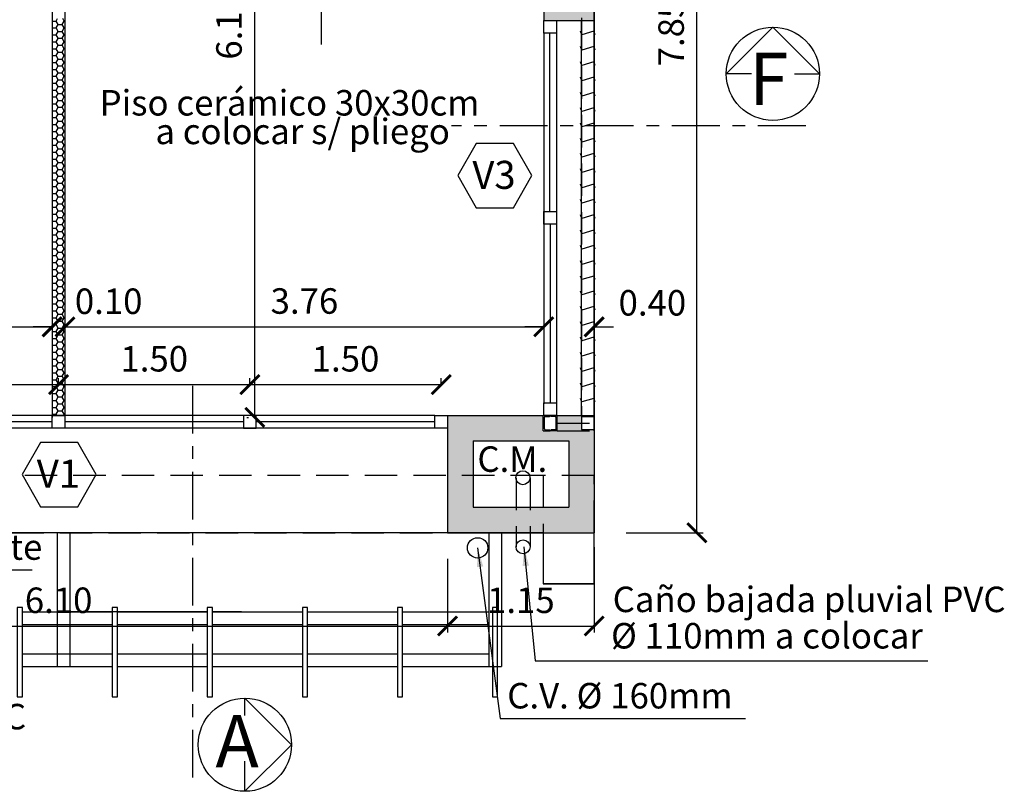
# Model space of a CAD drawing. Units: feet. Extents: x 223 to 454, y -348 to 81.
# Drawn here: x 437 to 444, y -347 to -341 of the extents above; entities that cross this region are included whole.
import ezdxf

# ---------------------------------------------------------------- set-up
doc = ezdxf.new("R2010")
doc.units = ezdxf.units.FT
doc.header["$LTSCALE"] = 0.02
doc.header["$MEASUREMENT"] = 0
doc.header["$PDMODE"] = 35
doc.header["$PDSIZE"] = -10
doc.linetypes.add('CENTER2', pattern=[1.125, 0.75, -0.125, 0.125, -0.125])
doc.linetypes.add('DASHED', pattern=[19.05, 12.7, -6.35])
doc.layers.get('0').update_dxf_attribs({"linetype": 'CONTINUOUS'})
doc.layers.get('DEFPOINTS').update_dxf_attribs({"linetype": 'CONTINUOUS'})
for name, color, linetype in [('03-ABERTURAS', 2, 'CONTINUOUS'), ('1VISTA', 1, 'CONTINUOUS'), ('CARPINTE', 1, 'CONTINUOUS'), ('COTA', 1, 'CONTINUOUS'), ('desig carpint', 2, 'CONTINUOUS'), ('LAVAMURO', 8, 'CONTINUOUS'), ('MUROS', 6, 'CONTINUOUS'), ('pluviales existentes', 3, 'CONTINUOUS'), ('PROYECCIONES', 1, 'DASHED'), ('TABIQUES A EJECUTAR', 4, 'CONTINUOUS'), ('TEXTO', 1, 'CONTINUOUS'), ('vista 03', 3, 'CONTINUOUS'), ('vista 05', 5, 'CONTINUOUS'), ('VISTA009', 9, 'CONTINUOUS'), ('VISTA02', 2, 'CONTINUOUS'), ('VISTA04', 4, 'CONTINUOUS')]:
    doc.layers.add(name, color=color, linetype=linetype)
doc.styles.add('555', font='arial.ttf')
doc.styles.add('ARIAL', font='arial.ttf', dxfattribs={"width": 1.1})
doc.dimstyles.new('COTA-100', dxfattribs={"dimtxt": 0.2, "dimasz": 0.15, "dimexe": 0.05, "dimexo": 0.25, "dimgap": 0.1, "dimtad": 1, "dimzin": 0, "dimdsep": 46, "dimtxsty": 'ARIAL', "dimblk": 'ARCHTICK', "dimcen": 0.15, "dimclrd": 256, "dimclre": 1, "dimclrt": 2, "dimaunit": 1, "dimadec": 0, "dimazin": 0, "dimtfac": 0.18, "dimtofl": 0, "dimtmove": 2, "dimatfit": 0, "dimfxl": 0, "dimtolj": 1, "dimtzin": 0, "dimarcsym": 0})
pattern_1 = [(0, (284.82327, 112.59732), (0.046875, 0.0270632937), [0.03125, -0.0625]), (120, (284.82327, 112.59732), (-0.0468749999, 0.027063294), [0.03125, -0.0625]), (60, (284.82327, 112.59732), (1e-10, 0.0541265877), [-0.0625, 0.03125])]

# ---------------------------------------------------------------- blocks, each defined once
blk = doc.blocks.new('_ArchTick')
at = {"color": 0, "linetype": 'ByBlock', "const_width": 0.15}
blk.add_lwpolyline([(-0.5, -0.5), (0.5, 0.5)], dxfattribs=at)
blk = doc.blocks.new('UPN120')
for p, q in [((0, 0.12), (-0.055, 0.12)), ((-0.055, 0.12), (-0.055, 0.12)), ((-0.016, 0.113), (-0.048, 0.113)), ((-0.009, 0.106), (-0.009, 0.014)), ((0, 0.12), (0, 0)), ((0, 0), (-0.055, 0)), ((-0.055, 0), (-0.055, 0)), ((-0.016, 0.007), (-0.048, 0.007))]:
    blk.add_line(p, q)
for centre, start, end in [((-0.048, 0.12), 180, 270), ((-0.016, 0.106), 0, 90), ((-0.048, 0), 90, 180), ((-0.016, 0.014), 270, 0)]:
    blk.add_arc(centre, 0.007, start, end)
blk = doc.blocks.new('*D41')
at = {"layer": 'COTA', "color": 1, "lineweight": -2}
for p, q in [((436.933, -342.9538), (436.933, -343.0887)), ((433.033, -343.2336), (433.033, -343.0887))]:
    blk.add_line(p, q, dxfattribs=at)
at = {"layer": 'COTA', "lineweight": -2}
blk.add_line((433.033, -343.1387), (436.933, -343.1387), dxfattribs=at)
at = {"layer": 'DEFPOINTS', "color": 0}
for p in [(436.933, -343.1387), (436.933, -343.2038), (433.033, -343.4836)]:
    blk.add_point(p, dxfattribs=at)
at = {"layer": 'COTA', "lineweight": -2, "xscale": 0.15, "yscale": 0.15, "zscale": 0.15, "rotation": 180}
blk.add_blockref('_ArchTick', (433.033, -343.1387), dxfattribs=at)
at = {"layer": 'COTA', "lineweight": -2, "xscale": 0.15, "yscale": 0.15, "zscale": 0.15}
blk.add_blockref('_ArchTick', (436.933, -343.1387), dxfattribs=at)
at = {"layer": 'COTA', "color": 2, "insert": (434.983, -342.9365), "char_height": 0.2, "attachment_point": 5, "style": 'ARIAL'}
blk.add_mtext('\\A1;3.90', dxfattribs=at)
blk = doc.blocks.new('*D42')
at = {"layer": 'COTA', "color": 1, "lineweight": -2}
for p, q in [((436.933, -342.9538), (436.933, -343.0887)), ((437.033, -342.9538), (437.033, -343.0887))]:
    blk.add_line(p, q, dxfattribs=at)
at = {"layer": 'COTA', "lineweight": -2}
for p, q in [((436.933, -343.1387), (436.783, -343.1387)), ((437.033, -343.1387), (437.183, -343.1387))]:
    blk.add_line(p, q, dxfattribs=at)
at = {"layer": 'DEFPOINTS', "color": 0}
for p in [(437.033, -343.1387), (436.933, -343.2038), (437.033, -343.2038)]:
    blk.add_point(p, dxfattribs=at)
at = {"layer": 'COTA', "lineweight": -2, "xscale": 0.15, "yscale": 0.15, "zscale": 0.15}
blk.add_blockref('_ArchTick', (436.933, -343.1387), dxfattribs=at)
at = {"layer": 'COTA', "lineweight": -2, "xscale": 0.15, "yscale": 0.15, "zscale": 0.15, "rotation": 180}
blk.add_blockref('_ArchTick', (437.033, -343.1387), dxfattribs=at)
at = {"layer": 'COTA', "color": 2, "insert": (437.3756, -342.9383), "char_height": 0.2, "attachment_point": 5, "style": 'ARIAL'}
blk.add_mtext('\\A1;0.10', dxfattribs=at)
blk = doc.blocks.new('*D43')
at = {"layer": 'COTA', "color": 1, "lineweight": -2}
for p, q in [((437.033, -342.9538), (437.033, -343.0887)), ((440.788, -342.9538), (440.788, -343.0887))]:
    blk.add_line(p, q, dxfattribs=at)
at = {"layer": 'COTA', "lineweight": -2}
blk.add_line((437.033, -343.1387), (440.788, -343.1387), dxfattribs=at)
at = {"layer": 'DEFPOINTS', "color": 0}
for p in [(440.788, -343.1387), (437.033, -343.2038), (440.788, -343.2038)]:
    blk.add_point(p, dxfattribs=at)
at = {"layer": 'COTA', "lineweight": -2, "xscale": 0.15, "yscale": 0.15, "zscale": 0.15, "rotation": 180}
blk.add_blockref('_ArchTick', (437.033, -343.1387), dxfattribs=at)
at = {"layer": 'COTA', "lineweight": -2, "xscale": 0.15, "yscale": 0.15, "zscale": 0.15}
blk.add_blockref('_ArchTick', (440.788, -343.1387), dxfattribs=at)
at = {"layer": 'COTA', "color": 2, "insert": (438.9105, -342.9365), "char_height": 0.2, "attachment_point": 5, "style": 'ARIAL'}
blk.add_mtext('\\A1;3.76', dxfattribs=at)
blk = doc.blocks.new('*D44')
at = {"layer": 'COTA', "color": 1, "lineweight": -2}
for p, q in [((440.788, -342.9547), (440.788, -343.0887)), ((441.183, -343.0288), (441.183, -343.0887))]:
    blk.add_line(p, q, dxfattribs=at)
at = {"layer": 'COTA', "lineweight": -2}
for p, q in [((440.788, -343.1387), (440.638, -343.1387)), ((441.183, -343.1387), (441.333, -343.1387))]:
    blk.add_line(p, q, dxfattribs=at)
at = {"layer": 'DEFPOINTS', "color": 0}
for p in [(441.183, -343.1387), (440.788, -343.2047), (441.183, -343.2788)]:
    blk.add_point(p, dxfattribs=at)
at = {"layer": 'COTA', "lineweight": -2, "xscale": 0.15, "yscale": 0.15, "zscale": 0.15}
blk.add_blockref('_ArchTick', (440.788, -343.1387), dxfattribs=at)
at = {"layer": 'COTA', "lineweight": -2, "xscale": 0.15, "yscale": 0.15, "zscale": 0.15, "rotation": 180}
blk.add_blockref('_ArchTick', (441.183, -343.1387), dxfattribs=at)
at = {"layer": 'COTA', "color": 2, "insert": (441.639, -342.9507), "char_height": 0.2, "attachment_point": 5, "style": 'ARIAL'}
blk.add_mtext('\\A1;0.40', dxfattribs=at)
blk = doc.blocks.new('*D45')
at = {"layer": 'COTA', "color": 1, "lineweight": -2}
for p, q in [((441.3148, -336.9047), (442.0382, -336.9047)), ((441.433, -344.7547), (442.0382, -344.7547))]:
    blk.add_line(p, q, dxfattribs=at)
at = {"layer": 'COTA', "lineweight": -2}
blk.add_line((441.9882, -344.7547), (441.9882, -336.9047), dxfattribs=at)
at = {"layer": 'DEFPOINTS', "color": 0}
for p in [(441.0648, -336.9047), (441.9882, -336.9047), (441.183, -344.7547)]:
    blk.add_point(p, dxfattribs=at)
at = {"layer": 'COTA', "lineweight": -2, "xscale": 0.15, "yscale": 0.15, "zscale": 0.15}
for p, rotation in [((441.9882, -336.9047), 90), ((441.9882, -344.7547), 270)]:
    blk.add_blockref('_ArchTick', p, dxfattribs=dict(at, rotation=rotation))
at = {"layer": 'COTA', "color": 2, "insert": (441.786, -340.8297), "char_height": 0.2, "attachment_point": 5, "rotation": 90, "style": 'ARIAL'}
blk.add_mtext('\\A1;7.85', dxfattribs=at)
blk = doc.blocks.new('*D56')
at = {"layer": 'COTA', "color": 1, "lineweight": -2}
for p, q in [((440.033, -344.9589), (440.033, -345.537)), ((433.933, -345.0047), (433.933, -345.537))]:
    blk.add_line(p, q, dxfattribs=at)
at = {"layer": 'COTA', "lineweight": -2}
blk.add_line((433.933, -345.487), (440.033, -345.487), dxfattribs=at)
at = {"layer": 'DEFPOINTS', "color": 0}
for p in [(440.033, -344.7089), (433.933, -344.7547), (440.033, -345.487)]:
    blk.add_point(p, dxfattribs=at)
at = {"layer": 'COTA', "lineweight": -2, "xscale": 0.15, "yscale": 0.15, "zscale": 0.15, "rotation": 180}
blk.add_blockref('_ArchTick', (433.933, -345.487), dxfattribs=at)
at = {"layer": 'COTA', "lineweight": -2, "xscale": 0.15, "yscale": 0.15, "zscale": 0.15}
blk.add_blockref('_ArchTick', (440.033, -345.487), dxfattribs=at)
at = {"layer": 'COTA', "color": 2, "insert": (436.983, -345.2849), "char_height": 0.2, "attachment_point": 5, "style": 'ARIAL'}
blk.add_mtext('\\A1;6.10', dxfattribs=at)
blk = doc.blocks.new('*D57')
at = {"layer": 'COTA', "color": 1, "lineweight": -2}
for p, q in [((441.183, -344.8672), (441.183, -345.537)), ((440.033, -344.9589), (440.033, -345.537))]:
    blk.add_line(p, q, dxfattribs=at)
at = {"layer": 'COTA', "lineweight": -2}
blk.add_line((440.033, -345.487), (441.183, -345.487), dxfattribs=at)
at = {"layer": 'DEFPOINTS', "color": 0}
for p in [(441.183, -344.6172), (440.033, -344.7089), (441.183, -345.487)]:
    blk.add_point(p, dxfattribs=at)
at = {"layer": 'COTA', "lineweight": -2, "xscale": 0.15, "yscale": 0.15, "zscale": 0.15, "rotation": 180}
blk.add_blockref('_ArchTick', (440.033, -345.487), dxfattribs=at)
at = {"layer": 'COTA', "lineweight": -2, "xscale": 0.15, "yscale": 0.15, "zscale": 0.15}
blk.add_blockref('_ArchTick', (441.183, -345.487), dxfattribs=at)
at = {"layer": 'COTA', "color": 2, "insert": (440.608, -345.2849), "char_height": 0.2, "attachment_point": 5, "style": 'ARIAL'}
blk.add_mtext('\\A1;1.15', dxfattribs=at)
blk = doc.blocks.new('*D59')
at = {"layer": 'COTA', "color": 1, "lineweight": -2}
for p, q in [((435.483, -343.5847), (435.483, -343.542)), ((436.983, -343.5847), (436.983, -343.542))]:
    blk.add_line(p, q, dxfattribs=at)
at = {"layer": 'COTA', "lineweight": -2}
blk.add_line((435.483, -343.592), (436.983, -343.592), dxfattribs=at)
at = {"layer": 'DEFPOINTS', "color": 0}
for p in [(436.983, -343.592), (435.483, -343.8347), (436.983, -343.8347)]:
    blk.add_point(p, dxfattribs=at)
at = {"layer": 'COTA', "lineweight": -2, "xscale": 0.15, "yscale": 0.15, "zscale": 0.15, "rotation": 180}
blk.add_blockref('_ArchTick', (435.483, -343.592), dxfattribs=at)
at = {"layer": 'COTA', "lineweight": -2, "xscale": 0.15, "yscale": 0.15, "zscale": 0.15}
blk.add_blockref('_ArchTick', (436.983, -343.592), dxfattribs=at)
at = {"layer": 'COTA', "color": 2, "insert": (436.233, -343.3899), "char_height": 0.2, "attachment_point": 5, "style": 'ARIAL'}
blk.add_mtext('\\A1;1.50', dxfattribs=at)
blk = doc.blocks.new('*D60')
at = {"layer": 'COTA', "color": 1, "lineweight": -2}
for p, q in [((436.983, -343.5847), (436.983, -343.542)), ((438.483, -343.5847), (438.483, -343.542))]:
    blk.add_line(p, q, dxfattribs=at)
at = {"layer": 'COTA', "lineweight": -2}
blk.add_line((436.983, -343.592), (438.483, -343.592), dxfattribs=at)
at = {"layer": 'DEFPOINTS', "color": 0}
for p in [(438.483, -343.592), (436.983, -343.8347), (438.483, -343.8347)]:
    blk.add_point(p, dxfattribs=at)
at = {"layer": 'COTA', "lineweight": -2, "xscale": 0.15, "yscale": 0.15, "zscale": 0.15, "rotation": 180}
blk.add_blockref('_ArchTick', (436.983, -343.592), dxfattribs=at)
at = {"layer": 'COTA', "lineweight": -2, "xscale": 0.15, "yscale": 0.15, "zscale": 0.15}
blk.add_blockref('_ArchTick', (438.483, -343.592), dxfattribs=at)
at = {"layer": 'COTA', "color": 2, "insert": (437.733, -343.3899), "char_height": 0.2, "attachment_point": 5, "style": 'ARIAL'}
blk.add_mtext('\\A1;1.50', dxfattribs=at)
blk = doc.blocks.new('*D61')
at = {"layer": 'COTA', "color": 1, "lineweight": -2}
for p, q in [((438.483, -343.5847), (438.483, -343.542)), ((439.983, -343.5847), (439.983, -343.542))]:
    blk.add_line(p, q, dxfattribs=at)
at = {"layer": 'COTA', "lineweight": -2}
blk.add_line((438.483, -343.592), (439.983, -343.592), dxfattribs=at)
at = {"layer": 'DEFPOINTS', "color": 0}
for p in [(439.983, -343.592), (438.483, -343.8347), (439.983, -343.8347)]:
    blk.add_point(p, dxfattribs=at)
at = {"layer": 'COTA', "lineweight": -2, "xscale": 0.15, "yscale": 0.15, "zscale": 0.15, "rotation": 180}
blk.add_blockref('_ArchTick', (438.483, -343.592), dxfattribs=at)
at = {"layer": 'COTA', "lineweight": -2, "xscale": 0.15, "yscale": 0.15, "zscale": 0.15}
blk.add_blockref('_ArchTick', (439.983, -343.592), dxfattribs=at)
at = {"layer": 'COTA', "color": 2, "insert": (439.233, -343.3899), "char_height": 0.2, "attachment_point": 5, "style": 'ARIAL'}
blk.add_mtext('\\A1;1.50', dxfattribs=at)
blk = doc.blocks.new('*D81')
at = {"layer": 'COTA', "color": 1, "lineweight": -2}
for p, q in [((438.4589, -337.7047), (438.4711, -337.7047)), ((438.4589, -343.8497), (438.4711, -343.8497))]:
    blk.add_line(p, q, dxfattribs=at)
at = {"layer": 'COTA', "lineweight": -2}
blk.add_line((438.5211, -343.8497), (438.5211, -337.7047), dxfattribs=at)
at = {"layer": 'DEFPOINTS', "color": 0}
for p in [(438.5211, -337.7047), (438.7089, -337.7047), (438.7089, -343.8497)]:
    blk.add_point(p, dxfattribs=at)
at = {"layer": 'COTA', "lineweight": -2, "xscale": 0.15, "yscale": 0.15, "zscale": 0.15}
for p, rotation in [((438.5211, -337.7047), 90), ((438.5211, -343.8497), 270)]:
    blk.add_blockref('_ArchTick', p, dxfattribs=dict(at, rotation=rotation))
at = {"layer": 'COTA', "color": 2, "insert": (438.319, -340.7772), "char_height": 0.2, "attachment_point": 5, "rotation": 90, "style": 'ARIAL'}
blk.add_mtext('\\A1;6.15', dxfattribs=at)

msp = doc.modelspace()

# ---------------------------------------------------------------- hatches: boundary and pattern name
at = {"layer": 'LAVAMURO'}
h = msp.add_hatch(color=256, dxfattribs=at)
h.paths.add_polyline_path([(441.083, -338.5547), (441.083, -338.4547), (440.788, -338.4547), (440.788, -338.5547)])
h.paths.add_polyline_path([(441.083, -338.4547), (441.083, -340.7347), (441.183, -340.7347), (441.183, -338.4547)])
h.paths.add_polyline_path([(441.083, -340.7347), (441.083, -340.6347), (440.788, -340.6347), (440.788, -340.7347)])
h = msp.add_hatch(color=256, dxfattribs=at)
h.paths.add_polyline_path([(441.183, -343.9547), (440.893, -343.9547), (440.838, -343.9547), (440.783, -343.9547), (440.783, -343.8347), (440.033, -343.8347), (440.033, -343.9347), (440.033, -344.3047), (440.233, -344.3047), (440.233, -344.0347), (440.983, -344.0347), (440.983, -344.3047), (441.183, -344.3047)])
h.paths.add_polyline_path([(441.083, -343.8947), (440.893, -343.8947), (440.893, -343.9547), (441.183, -343.9547), (441.183, -343.9447), (441.083, -343.9447)], flags=17)
h.paths.add_polyline_path([(441.083, -343.8447), (441.083, -343.8347), (440.893, -343.8347), (440.893, -343.8947), (441.083, -343.8947)], flags=17)
h.paths.add_polyline_path([(441.183, -344.3047), (440.983, -344.3047), (440.983, -344.5547), (440.783, -344.5547), (440.783, -344.7547), (441.183, -344.7547)])
h.paths.add_polyline_path([(440.783, -344.5547), (440.233, -344.5547), (440.233, -344.3047), (440.033, -344.3047), (440.033, -344.7547), (440.783, -344.7547)])
at = {"layer": 'VISTA009'}
h = msp.add_hatch(dxfattribs=at)
h.set_pattern_fill('HONEY', color=256, scale=0.25, style=0)
h.set_pattern_definition(pattern_1)
h.paths.add_polyline_path([(437.033, -340.7198), (436.933, -340.7198), (436.933, -342.3102), (437.033, -342.3102)])
h = msp.add_hatch(dxfattribs=at)
h.set_pattern_fill('HONEY', color=256, scale=0.25, style=0)
h.set_pattern_definition(pattern_1)
h.paths.add_polyline_path([(436.933, -342.3102), (436.933, -343.8347), (437.033, -343.8347), (437.033, -342.3102)])

# ---------------------------------------------------------------- linework, layer by layer
at = {"layer": '03-ABERTURAS'}
for p, q in [((439.933, -343.8347), (434.033, -343.8347)), ((439.933, -343.9347), (434.033, -343.9347))]:
    msp.add_line(p, q, dxfattribs=at)
at = {"layer": '03-ABERTURAS', "color": 1}
for p, q in [((436.933, -343.8847), (435.533, -343.8847)), ((438.433, -343.8847), (437.033, -343.8847)), ((439.933, -343.8847), (438.533, -343.8847))]:
    msp.add_line(p, q, dxfattribs=at)
at = {"layer": '03-ABERTURAS'}
for points in [[(440.888, -340.8347), (440.788, -340.8347), (440.788, -340.7347), (440.888, -340.7347)], [(440.888, -342.3347), (440.788, -342.3347), (440.788, -342.2347), (440.888, -342.2347)], [(440.888, -343.8347), (440.788, -343.8347), (440.788, -343.7347), (440.888, -343.7347)], [(437.033, -343.9347), (436.933, -343.9347), (436.933, -343.8347), (437.033, -343.8347)], [(438.433, -343.9347), (438.533, -343.9347), (438.533, -343.8347), (438.433, -343.8347)], [(440.033, -343.9347), (439.933, -343.9347), (439.933, -343.8347), (440.033, -343.8347)]]:
    msp.add_lwpolyline(points, close=True, dxfattribs=at)
at = {"layer": '1VISTA'}
for p, q in [((436.9712, -344.7547), (436.9712, -345.8047)), ((437.0712, -344.7547), (437.0712, -345.8047)), ((440.3564, -344.7547), (440.3564, -345.8047)), ((440.4564, -344.7547), (440.4564, -345.8047)), ((440.5698, -344.7547), (440.5698, -344.8656)), ((440.6798, -344.7547), (440.6798, -344.8656))]:
    msp.add_line(p, q, dxfattribs=at)
at = {"layer": '1VISTA', "color": 1}
for p, q in [((436.6992, -345.3747), (437.4042, -345.3747)), ((438.1492, -345.3747), (437.0161, -345.3747)), ((437.4442, -345.3747), (438.1492, -345.3747)), ((438.4161, -345.3747), (438.1892, -345.3747)), ((438.1892, -345.3747), (438.8942, -345.3747)), ((438.9342, -345.3747), (439.6392, -345.3747)), ((439.6792, -345.3747), (440.3564, -345.3747)), ((436.6992, -345.4747), (437.4042, -345.4747)), ((437.4442, -345.4747), (438.1492, -345.4747)), ((438.1892, -345.4747), (438.8942, -345.4747)), ((438.9342, -345.4747), (439.6392, -345.4747)), ((439.6792, -345.4747), (440.3564, -345.4747)), ((436.6992, -345.7047), (437.4042, -345.7047)), ((437.4442, -345.7047), (438.1492, -345.7047)), ((438.1892, -345.7047), (438.8942, -345.7047)), ((438.9342, -345.7047), (439.6392, -345.7047)), ((439.6792, -345.7047), (440.3564, -345.7047)), ((436.6992, -345.8047), (437.4042, -345.8047)), ((437.4442, -345.8047), (438.1492, -345.8047)), ((438.1892, -345.8047), (438.8942, -345.8047)), ((438.9342, -345.8047), (439.6392, -345.8047)), ((439.6792, -345.8047), (440.4564, -345.8047))]:
    msp.add_line(p, q, dxfattribs=at)
at = {"layer": '1VISTA'}
for points in [[(436.6592, -346.0426), (436.6992, -346.0426), (436.6992, -345.3426), (436.6592, -345.3426)], [(437.4042, -346.0426), (437.4442, -346.0426), (437.4442, -345.3426), (437.4042, -345.3426)], [(438.1492, -346.0426), (438.1892, -346.0426), (438.1892, -345.3426), (438.1492, -345.3426)], [(438.8942, -346.0426), (438.9342, -346.0426), (438.9342, -345.3426), (438.8942, -345.3426)], [(439.6392, -346.0426), (439.6792, -346.0426), (439.6792, -345.3426), (439.6392, -345.3426)], [(440.3842, -346.0426), (440.4242, -346.0426), (440.4242, -345.3426), (440.3842, -345.3426)]]:
    msp.add_lwpolyline(points, close=True, dxfattribs=at)
at = {"layer": 'CARPINTE'}
for p, q in [((441.083, -343.8347), (441.083, -340.7347)), ((441.183, -343.8347), (441.183, -340.7347))]:
    msp.add_line(p, q, dxfattribs=at)
at = {"layer": 'CARPINTE', "color": 2}
for points in [[(441.1895, -340.849), (441.1809, -340.8203), (441.0851, -340.849), (441.0765, -340.8203)], [(441.1895, -340.969), (441.1809, -340.9403), (441.0851, -340.969), (441.0765, -340.9403)], [(441.1895, -341.089), (441.1809, -341.0603), (441.0851, -341.089), (441.0765, -341.0603)], [(441.1895, -341.209), (441.1809, -341.1803), (441.0851, -341.209), (441.0765, -341.1803)], [(441.1895, -341.329), (441.1809, -341.3003), (441.0851, -341.329), (441.0765, -341.3003)], [(441.1895, -341.449), (441.1809, -341.4203), (441.0851, -341.449), (441.0765, -341.4203)], [(441.1895, -341.569), (441.1809, -341.5403), (441.0851, -341.569), (441.0765, -341.5403)], [(441.1895, -341.689), (441.1809, -341.6603), (441.0851, -341.689), (441.0765, -341.6603)], [(441.1895, -341.809), (441.1809, -341.7803), (441.0851, -341.809), (441.0765, -341.7803)], [(441.1895, -341.929), (441.1809, -341.9003), (441.0851, -341.929), (441.0765, -341.9003)], [(441.1895, -342.049), (441.1809, -342.0203), (441.0851, -342.049), (441.0765, -342.0203)], [(441.1895, -342.169), (441.1809, -342.1403), (441.0851, -342.169), (441.0765, -342.1403)], [(441.1895, -342.289), (441.1809, -342.2603), (441.0851, -342.289), (441.0765, -342.2603)], [(441.1895, -342.409), (441.1809, -342.3803), (441.0851, -342.409), (441.0765, -342.3803)], [(441.1895, -342.529), (441.1809, -342.5003), (441.0851, -342.529), (441.0765, -342.5003)], [(441.1895, -342.649), (441.1809, -342.6203), (441.0851, -342.649), (441.0765, -342.6203)], [(441.1895, -342.769), (441.1809, -342.7403), (441.0851, -342.769), (441.0765, -342.7403)], [(441.1895, -342.889), (441.1809, -342.8603), (441.0851, -342.889), (441.0765, -342.8603)], [(441.1895, -343.009), (441.1809, -342.9803), (441.0851, -343.009), (441.0765, -342.9803)], [(441.1895, -343.129), (441.1809, -343.1003), (441.0851, -343.129), (441.0765, -343.1003)], [(441.1895, -343.249), (441.1809, -343.2203), (441.0851, -343.249), (441.0765, -343.2203)], [(441.1895, -343.369), (441.1809, -343.3403), (441.0851, -343.369), (441.0765, -343.3403)], [(441.1895, -343.489), (441.1809, -343.4603), (441.0851, -343.489), (441.0765, -343.4603)], [(441.1895, -343.609), (441.1809, -343.5803), (441.0851, -343.609), (441.0765, -343.5803)], [(441.1895, -343.729), (441.1809, -343.7003), (441.0851, -343.729), (441.0765, -343.7003)]]:
    msp.add_lwpolyline(points, dxfattribs=at)
at = {"layer": 'COTA'}
msp.add_line((439.043, -340.077), (439.043, -340.923), dxfattribs=at)
at = {"layer": 'desig carpint', "color": 3}
for points in [[(440.6943, -341.9528), (440.5488, -341.7007), (440.2578, -341.7007), (440.1122, -341.9528), (440.2578, -342.2048), (440.5488, -342.2048)], [(437.2787, -344.2983), (437.1332, -344.0463), (436.8421, -344.0463), (436.6966, -344.2983), (436.8421, -344.5504), (437.1332, -344.5504)]]:
    msp.add_lwpolyline(points, close=True, dxfattribs=at)
at = {"layer": 'MUROS'}
for p, q in [((441.183, -340.7347), (441.183, -338.4547)), ((440.788, -340.6347), (440.788, -340.7347)), ((440.788, -340.7347), (441.183, -340.7347)), ((440.033, -343.8347), (440.033, -344.7547)), ((440.033, -343.8347), (441.183, -343.8347)), ((441.183, -343.8347), (441.183, -344.7547)), ((440.233, -344.0347), (440.233, -344.5547)), ((440.233, -344.0347), (440.983, -344.0347)), ((440.983, -344.0347), (440.983, -344.5547)), ((440.233, -344.5547), (440.983, -344.5547)), ((440.033, -344.7547), (441.183, -344.7547))]:
    msp.add_line(p, q, dxfattribs=at)
at = {"layer": 'pluviales existentes'}
for centre, radius in [((440.2689, -344.8737), 0.08), ((440.6248, -344.8656), 0.055)]:
    msp.add_circle(centre, radius, dxfattribs=at)
at = {"layer": 'PROYECCIONES'}
for p, q in [((441.083, -336.9047), (441.083, -343.8547)), ((441.183, -336.9047), (441.183, -343.8547)), ((440.893, -343.8347), (441.183, -343.8347)), ((441.183, -343.9547), (441.183, -343.8347)), ((440.893, -343.8947), (441.183, -343.8947)), ((440.893, -343.9547), (441.183, -343.9547)), ((440.7811, -344.3047), (417.1811, -344.3047)), ((440.5705, -344.3229), (440.5705, -344.8656)), ((440.6805, -344.3229), (440.6805, -344.8656)), ((433.183, -344.7547), (440.783, -344.7547))]:
    msp.add_line(p, q, dxfattribs=at)
msp.add_lwpolyline([(441.083, -343.9447), (441.183, -343.9447), (441.183, -343.8447), (441.083, -343.8447)], close=True, dxfattribs=at)
msp.add_lwpolyline([(441.183, -344.7547), (441.183, -344.3047), (440.783, -344.3047), (440.783, -344.7547)], dxfattribs=at)
at = {"layer": 'TABIQUES A EJECUTAR'}
for p, q in [((436.933, -334.6047), (436.933, -343.8497)), ((437.033, -337.7047), (437.033, -343.8497))]:
    msp.add_line(p, q, dxfattribs=at)
at = {"layer": 'vista 05', "color": 6}
for p, q in [((442.2185, -341.1532), (442.5843, -340.7875)), ((442.5843, -340.7875), (442.95, -341.1532)), ((442.416, -341.1532), (442.2185, -341.1532)), ((442.7525, -341.1532), (442.95, -341.1532)), ((438.4441, -346.1893), (438.4441, -346.0527)), ((438.4441, -346.0527), (438.8099, -346.4184)), ((438.8099, -346.4184), (438.4441, -346.7842)), ((438.4441, -346.7842), (438.4441, -346.5469))]:
    msp.add_line(p, q, dxfattribs=at)
at = {"layer": 'vista 05', "linetype": 'CENTER2', "ltscale": 25}
for p, q in [((442.8421, -341.5626), (440.0648, -341.5626)), ((438.0347, -346.6762), (438.0347, -343.5599))]:
    msp.add_line(p, q, dxfattribs=at)
at = {"layer": 'vista 05', "color": 2}
for centre in [(442.5843, -341.1532), (438.4441, -346.4184)]:
    msp.add_circle(centre, 0.3657, dxfattribs=at)
at = {"layer": 'VISTA02', "color": 2}
for p, q in [((441.183, -336.9047), (441.183, -343.8447)), ((440.888, -340.7347), (440.888, -343.7447)), ((440.788, -340.8347), (440.788, -343.7447)), ((441.183, -345.1547), (440.783, -345.1547))]:
    msp.add_line(p, q, dxfattribs=at)
at = {"layer": 'VISTA02', "color": 1}
for p, q in [((440.833, -340.8347), (440.833, -342.2347)), ((440.838, -342.3347), (440.838, -343.7347))]:
    msp.add_line(p, q, dxfattribs=at)
at = {"layer": 'VISTA02'}
msp.add_line((440.783, -344.7547), (433.183, -344.7547), dxfattribs=at)
for points in [[(440.783, -344.7547), (440.783, -345.1547), (441.183, -345.1547), (441.183, -344.7547), (441.183, -344.7547)], [(440.783, -344.7547), (440.783, -345.1547), (441.183, -345.1547), (441.183, -344.7547)]]:
    msp.add_lwpolyline(points, dxfattribs=at)
at = {"layer": 'VISTA04'}
for centre in [(440.6236, -344.3229), (440.6248, -344.8656)]:
    msp.add_circle(centre, 0.055, dxfattribs=at)

# ---------------------------------------------------------------- block references
at = {"layer": 'vista 03', "rotation": 180}
msp.add_blockref('UPN120', (440.783, -343.8347), dxfattribs=at)
at = {"layer": 'vista 03', "xscale": -1, "rotation": 180}
msp.add_blockref('UPN120', (440.893, -343.8347), dxfattribs=at)

# ---------------------------------------------------------------- texts
at = {"layer": 'desig carpint', "style": '555'}
for s, p in [('V3', (440.2274, -342.0566)), ('V1', (436.8118, -344.4021))]:
    msp.add_text(s, height=0.22, dxfattribs=at).set_placement(p)
at = {"layer": 'TEXTO', "color": 4, "style": '555'}
for s, p in [('F', (442.3972, -341.3985)), ('A', (438.2127, -346.5955))]:
    msp.add_text(s, height=0.4095, dxfattribs=at).set_placement(p)
at = {"layer": 'TEXTO', "style": '555'}
for s, p in [('Piso cerámico 30x30cm', (437.3046, -341.4811)), ('a colocar s/ pliego', (437.7418, -341.7056)), ('C.M.', (440.2669, -344.2773)), ('Extractor  existente', (434.3968, -344.9672)), ('Caño bajada pluvial PVC ', (441.3277, -345.3779)), ('%%C 110mm a colocar', (441.3147, -345.6634)), ('C.V. %%C 160mm', (440.5009, -346.1338)), ('Caño bajada pluvial PVC ', (433.6474, -346.2981))]:
    msp.add_text(s, height=0.2, dxfattribs=at).set_placement(p)

# ---------------------------------------------------------------- dimensions: what is measured, and where the dimension line sits
at = {"layer": 'COTA'}
for base, p1, p2, picture, middle in [((441.9882, -336.9047), (441.183, -344.7547), (441.0648, -336.9047), '*D45', (441.786, -340.8297)), ((438.521082597, -337.7046606847), (438.7089374047, -343.8496606847), (438.7089374047, -337.7046606847), '*D81', (438.3189679995, -340.7771606847))]:
    dim = msp.add_linear_dim(base=base, p1=p1, p2=p2, angle=90, dimstyle='COTA-100', dxfattribs=at)
    dim.commit()
    dim.dimension.update_dxf_attribs({"geometry": picture, "text_midpoint": middle})
for base, p1, p2, picture, middle in [((436.933, -343.1387), (433.033, -343.4836), (436.933, -343.2038), '*D41', (434.983, -342.9365)), ((440.7880020897, -343.1386682509), (437.0330020897, -343.203766609), (440.7880020897, -343.203766609), '*D43', (438.9105020897, -342.9364854405)), ((436.983, -343.592), (435.483, -343.8347), (436.983, -343.8347), '*D59', (436.233, -343.3899)), ((438.483, -343.592), (436.983, -343.8347), (438.483, -343.8347), '*D60', (437.733, -343.3899)), ((439.983, -343.592), (438.483, -343.8347), (439.983, -343.8347), '*D61', (439.233, -343.3899)), ((441.183, -345.487), (440.033, -344.7089), (441.183, -344.6172), '*D57', (440.608, -345.2849)), ((440.033, -345.487), (433.933, -344.7547), (440.033, -344.7089), '*D56', (436.983, -345.2849))]:
    dim = msp.add_linear_dim(base=base, p1=p1, p2=p2, dimstyle='COTA-100', dxfattribs=at)
    dim.commit()
    dim.dimension.update_dxf_attribs({"geometry": picture, "text_midpoint": middle})
dim = msp.add_linear_dim(base=(437.033, -343.1387), p1=(436.933, -343.2038), p2=(437.033, -343.2038), dimstyle='COTA-100', dxfattribs=at)
dim.commit()
dim.dimension.update_dxf_attribs({"geometry": '*D42', "text_midpoint": (437.3756, -342.9383), "dimtype": 160})
dim = msp.add_linear_dim(base=(441.183, -343.1387), p1=(440.788, -343.2047), p2=(441.183, -343.2788), text='0.40', dimstyle='COTA-100', dxfattribs=at)
dim.commit()
dim.dimension.update_dxf_attribs({"geometry": '*D44', "text_midpoint": (441.639, -342.9507), "dimtype": 160})

# ---------------------------------------------------------------- leaders
at = {"layer": 'pluviales existentes', "color": 1}
for points in [[(440.2689, -344.8737), (440.4445, -346.2127), (442.3701, -346.2127)], [(440.6319, -344.8656), (440.7203, -345.7599), (443.7998, -345.7605)], [(433.5383, -345.32), (434.3403, -345.0462), (436.7749, -345.0462)]]:
    msp.add_leader(points, dimstyle='COTA-100', override={"dimgap": 0.1, "dimtad": 0, "dimclrd": 1}, dxfattribs=at)

doc.saveas('drawing.dxf')
